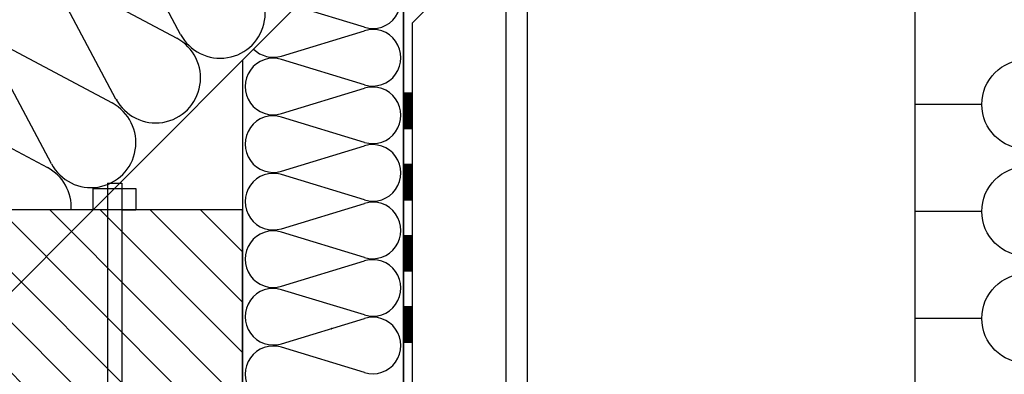
# Model space of a CAD drawing. Extents: x 89 to 2189, y 38 to 3008.
# Drawn here: x 1502 to 1945, y 1977 to 2136 of the extents above; entities that cross this region are included whole.
import ezdxf

# ---------------------------------------------------------------- set-up
doc = ezdxf.new("R2010")
doc.units = 0
doc.linetypes.add('DASHED', pattern=[19.05, 12.7, -6.35])
for name, color, linetype in [('HYDROIZOLACE', 4, 'CONTINUOUS'), ('KOVOVY_PROFIL', 7, 'CONTINUOUS'), ('POPISY', 1, 'CONTINUOUS'), ('PROFIL_DREVO', 8, 'CONTINUOUS'), ('SADROKARTON', 9, 'CONTINUOUS'), ('SRAFY_DREVO', 8, 'CONTINUOUS'), ('SRAFY_TEPELNA_IZOLACE', 1, 'CONTINUOUS'), ('TEPELNA_IZOLACE', 6, 'CONTINUOUS')]:
    doc.layers.add(name, color=color, linetype=linetype)

# ---------------------------------------------------------------- blocks, each defined once
blk = doc.blocks.new('A$C74665862')
at = {"layer": 'SRAFY_TEPELNA_IZOLACE'}
for p, q in [((0.01, 0.04), (0, 0.04)), ((0, 0.04), (0, 0)), ((0.01, 0.03), (0.01, 0.04)), ((0.01, 0), (0.01, 0.01)), ((0.03, 0.04), (0.02, 0.04)), ((0.02, 0.04), (0.02, 0)), ((0.03, 0.02), (0.02, 0.02)), ((0.04, 0.04), (0.03, 0.04)), ((0.03, 0), (0.03, 0.04)), ((0.03, 0.04), (0.03, 0)), ((0.04, 0), (0.04, 0.04)), ((0.07, 0.02), (0.06, 0.02)), ((0.06, 0.02), (0.06, 0)), ((0.07, 0), (0.07, 0.04)), ((0.09, 0.02), (0.08, 0.02)), ((0.08, 0.02), (0.08, 0)), ((0.09, 0.01), (0.08, 0.01)), ((0.09, 0.01), (0.09, 0.02)), ((0.1, 0.04), (0.1, 0)), ((0.11, 0.02), (0.1, 0.02)), ((0.12, 0.02), (0.11, 0.02)), ((0.11, 0.02), (0.11, 0)), ((0.12, 0.02), (0.12, 0)), ((0.13, 0.03), (0.13, 0.03)), ((0.13, 0), (0.13, 0.02)), ((0.14, 0.04), (0.14, 0)), ((0.15, 0.04), (0.15, 0.04)), ((0.15, 0.04), (0.15, 0.04)), ((0.15, 0.04), (0.15, 0.04)), ((0.15, 0.04), (0.15, 0.04)), ((0.15, 0.04), (0.15, 0.04)), ((0, 0), (0.01, 0)), ((0.03, 0), (0.04, 0)), ((0.06, 0), (0.07, 0)), ((0.09, 0), (0.08, 0)), ((0.12, 0), (0.11, 0))]:
    blk.add_line(p, q, dxfattribs=at)
blk.add_circle((0.15, 0.04), 0.005, dxfattribs=at)

msp = doc.modelspace()

# ---------------------------------------------------------------- hatches: boundary and pattern name
at = {"layer": 'SRAFY_DREVO'}
h = msp.add_hatch(dxfattribs=at)
h.set_pattern_fill('ANSI31', scale=128, angle=90, style=0)
h.set_pattern_definition([(135, (2491.612, -3292.512), (-11.31371, -11.31371), [])])
h.paths.add_polyline_path([(1535.24, 2050.54), (1487.24, 2050.54), (1487.24, 2002.65)], flags=17)
h.paths.add_polyline_path([(1535.24, 2050.54), (1487.24, 2002.65), (1487.24, 2002.65), (1487.24, 1960.94), (1602.44, 1960.94), (1602.44, 2050.54)])

# ---------------------------------------------------------------- linework, layer by layer
at = {"layer": 'HYDROIZOLACE', "color": 7}
for p, q in [((1674.89, 1847.08), (1674.89, 2190.3)), ((1678.89, 1831.08), (1678.89, 2134.57)), ((1674.89, 2103.08), (1678.89, 2103.08)), ((1675.39, 2103.08), (1675.39, 2087.08)), ((1675.89, 2103.08), (1675.89, 2087.08)), ((1676.39, 2103.08), (1676.39, 2087.08)), ((1676.89, 2103.08), (1676.89, 2087.08)), ((1677.39, 2103.08), (1677.39, 2087.08)), ((1677.89, 2103.08), (1677.89, 2087.08)), ((1678.39, 2103.08), (1678.39, 2087.08)), ((1674.89, 2087.08), (1678.89, 2087.08)), ((1674.89, 2071.08), (1678.89, 2071.08)), ((1675.39, 2071.08), (1675.39, 2055.08)), ((1675.89, 2071.08), (1675.89, 2055.08)), ((1676.39, 2071.08), (1676.39, 2055.08)), ((1676.89, 2071.08), (1676.89, 2055.08)), ((1677.39, 2071.08), (1677.39, 2055.08)), ((1677.89, 2071.08), (1677.89, 2055.08)), ((1678.39, 2071.08), (1678.39, 2055.08)), ((1674.89, 2055.08), (1678.89, 2055.08)), ((1674.89, 2039.08), (1678.89, 2039.08)), ((1675.39, 2039.08), (1675.39, 2023.08)), ((1675.89, 2039.08), (1675.89, 2023.08)), ((1676.39, 2039.08), (1676.39, 2023.08)), ((1676.89, 2039.08), (1676.89, 2023.08)), ((1677.39, 2039.08), (1677.39, 2023.08)), ((1677.89, 2039.08), (1677.89, 2023.08)), ((1678.39, 2039.08), (1678.39, 2023.08)), ((1674.89, 2023.08), (1678.89, 2023.08)), ((1674.89, 2007.08), (1678.89, 2007.08)), ((1675.39, 2007.08), (1675.39, 1991.08)), ((1675.89, 2007.08), (1675.89, 1991.08)), ((1676.39, 2007.08), (1676.39, 1991.08)), ((1676.89, 2007.08), (1676.89, 1991.08)), ((1677.39, 2007.08), (1677.39, 1991.08)), ((1677.89, 2007.08), (1677.89, 1991.08)), ((1678.39, 2007.08), (1678.39, 1991.08)), ((1674.89, 1991.08), (1678.89, 1991.08))]:
    msp.add_line(p, q, dxfattribs=at)
at = {"layer": 'KOVOVY_PROFIL', "color": 7}
for p, q in [((1541.64, 2062.48), (1548.04, 2062.48)), ((1535.24, 2050.54), (1535.24, 2060.14)), ((1535.24, 2060.14), (1554.44, 2060.14)), ((1554.44, 2060.14), (1554.44, 2050.54)), ((1541.64, 2050.54), (1535.24, 2050.54)), ((1548.04, 2050.54), (1554.44, 2050.54))]:
    msp.add_line(p, q, dxfattribs=at)
at = {"layer": 'KOVOVY_PROFIL', "color": 7, "linetype": 'DASHED', "ltscale": 50}
for p, q in [((1541.64, 2062.48), (1541.64, 1908.74)), ((1548.04, 2062.48), (1548.04, 1906.09))]:
    msp.add_line(p, q, dxfattribs=at)
at = {"layer": 'POPISY', "color": 7}
for p, q in [((1905.12, 2150.92), (1905.12, 1761.29)), ((1935.21, 2097.94), (1905.12, 2097.94)), ((1935.21, 2049.85), (1905.12, 2049.85)), ((1935.21, 2001.75), (1905.12, 2001.75))]:
    msp.add_line(p, q, dxfattribs=at)
for centre in [(1955.33, 2097.94), (1955.33, 2049.85), (1955.33, 2001.75)]:
    msp.add_circle(centre, 20.12, dxfattribs=at)
at = {"layer": 'PROFIL_DREVO', "color": 7}
for p, q in [((1534.15, 2049.56), (1962.87, 2478.28)), ((1602.44, 2050.54), (1487.24, 2050.54)), ((1602.44, 1960.94), (1602.44, 2050.54))]:
    msp.add_line(p, q, dxfattribs=at)
at = {"layer": 'PROFIL_DREVO', "color": 7, "linetype": 'DASHED', "ltscale": 50}
msp.add_line((1487.24, 2002.65), (1535.24, 2050.54), dxfattribs=at)
at = {"layer": 'SADROKARTON', "color": 7, "ltscale": 0.1}
for p, q in [((1678.89, 2134.57), (1997.34, 2453.01)), ((1730.72, 1383.39), (1730.72, 2172.82)), ((1721.12, 1383.39), (1721.12, 2163.22))]:
    msp.add_line(p, q, dxfattribs=at)
at = {"layer": 'SRAFY_TEPELNA_IZOLACE', "color": 7}
for p, q in [((1574.56, 2129.44), (1545.47, 2184.12)), ((1545.47, 2100.37), (1516.38, 2155.05)), ((1518.14, 2156.81), (1572.8, 2127.68)), ((1657.29, 2132.62), (1626.58, 2141.99)), ((1657.64, 2132.7), (1657.64, 2132.7)), ((1657.64, 2132.7), (1657.64, 2132.7)), ((1657.64, 2132.7), (1657.64, 2132.7)), ((1657.64, 2132.7), (1657.64, 2132.7)), ((1657.64, 2132.7), (1657.64, 2132.7)), ((1657.64, 2132.69), (1657.67, 2132.69)), ((1657.64, 2132.66), (1657.67, 2132.66)), ((1657.67, 2132.65), (1657.64, 2132.65)), ((1657.67, 2132.62), (1657.64, 2132.62)), ((1657.64, 2132.62), (1657.64, 2132.61)), ((1657.64, 2132.61), (1657.67, 2132.61)), ((1657.67, 2132.61), (1657.64, 2132.61)), ((1657.64, 2132.61), (1657.64, 2132.6)), ((1657.64, 2132.6), (1657.67, 2132.6)), ((1657.65, 2132.6), (1657.64, 2132.6)), ((1657.64, 2132.6), (1657.64, 2132.59)), ((1657.64, 2132.59), (1657.67, 2132.59)), ((1657.65, 2132.69), (1657.65, 2132.69)), ((1657.67, 2132.69), (1657.66, 2132.69)), ((1657.66, 2132.68), (1657.67, 2132.68)), ((1657.66, 2132.68), (1657.66, 2132.67)), ((1657.66, 2132.67), (1657.67, 2132.67)), ((1657.66, 2132.67), (1657.66, 2132.66)), ((1657.66, 2132.66), (1657.66, 2132.65)), ((1657.66, 2132.66), (1657.66, 2132.65)), ((1657.66, 2132.66), (1657.66, 2132.66)), ((1657.66, 2132.65), (1657.67, 2132.65)), ((1657.66, 2132.65), (1657.66, 2132.64)), ((1657.66, 2132.64), (1657.67, 2132.64)), ((1657.66, 2132.61), (1657.66, 2132.6)), ((1657.67, 2132.6), (1657.66, 2132.6)), ((1657.67, 2132.68), (1657.67, 2132.67)), ((1657.67, 2132.66), (1657.67, 2132.65)), ((1657.67, 2132.64), (1657.67, 2132.65)), ((1657.67, 2132.61), (1657.67, 2132.62)), ((1657.67, 2132.59), (1657.67, 2132.6)), ((1489.05, 2127.73), (1543.71, 2098.61)), ((1620.03, 2119.69), (1657.29, 2131.05)), ((1516.38, 2071.29), (1487.29, 2125.97)), ((1657.29, 2106.76), (1620.03, 2118.13)), ((1620.03, 2093.83), (1657.29, 2105.19)), ((1459.97, 2098.66), (1514.62, 2069.53)), ((1545.84, 2099.95), (1545.83, 2099.94)), ((1545.83, 2099.94), (1545.86, 2099.91)), ((1545.85, 2099.96), (1545.84, 2099.95)), ((1545.85, 2099.94), (1545.84, 2099.95)), ((1545.84, 2099.95), (1545.87, 2099.92)), ((1545.88, 2099.93), (1545.85, 2099.96)), ((1545.86, 2099.98), (1545.86, 2099.97)), ((1545.9, 2099.94), (1545.86, 2099.98)), ((1545.86, 2099.97), (1545.89, 2099.93)), ((1545.87, 2099.95), (1545.86, 2099.94)), ((1545.86, 2099.91), (1545.87, 2099.92)), ((1545.87, 2099.92), (1545.86, 2099.92)), ((1545.92, 2099.97), (1545.89, 2100)), ((1545.89, 2099.93), (1545.9, 2099.94)), ((1545.91, 2099.99), (1545.9, 2099.98)), ((1545.9, 2099.98), (1545.91, 2099.96)), ((1545.91, 2100.02), (1545.94, 2099.99)), ((1545.92, 2100), (1545.91, 2099.99)), ((1545.91, 2099.99), (1545.93, 2099.97)), ((1545.91, 2099.96), (1545.92, 2099.97)), ((1545.93, 2100.01), (1545.92, 2100)), ((1545.93, 2099.99), (1545.92, 2100)), ((1545.93, 2099.99), (1545.92, 2099.98)), ((1545.94, 2099.98), (1545.93, 2099.97)), ((1545.94, 2100.05), (1545.97, 2100.02)), ((1545.94, 2100.04), (1545.94, 2100.04)), ((1545.95, 2100.02), (1545.94, 2100.02)), ((1545.94, 2100.02), (1545.95, 2100)), ((1545.95, 2100.07), (1545.95, 2100.06)), ((1545.95, 2100.06), (1545.95, 2100.07)), ((1545.95, 2100.06), (1545.95, 2100.06)), ((1545.95, 2100.06), (1545.95, 2100.06)), ((1545.95, 2100.06), (1545.95, 2100.06)), ((1545.97, 2100.01), (1545.95, 2100.03)), ((1545.95, 2100.02), (1545.96, 2100.01)), ((1545.96, 2100.01), (1545.95, 2100)), ((1657.29, 2080.89), (1620.03, 2092.26)), ((1620.03, 2067.96), (1657.29, 2079.32)), ((1657.29, 2055.02), (1620.03, 2066.39)), ((1620.03, 2042.09), (1657.29, 2053.46)), ((1657.29, 2029.16), (1620.03, 2040.53)), ((1620.03, 2016.23), (1657.29, 2027.59)), ((1657.29, 2003.29), (1620.03, 2014.66)), ((1620.03, 1990.36), (1657.29, 2001.72)), ((1657.29, 1977.42), (1620.03, 1988.79)), ((1657.64, 1977.5), (1657.64, 1977.5)), ((1657.64, 1977.5), (1657.64, 1977.5)), ((1657.64, 1977.5), (1657.64, 1977.5)), ((1657.64, 1977.5), (1657.64, 1977.5)), ((1657.64, 1977.5), (1657.64, 1977.5)), ((1657.64, 1977.49), (1657.67, 1977.49)), ((1657.64, 1977.47), (1657.67, 1977.47)), ((1657.67, 1977.45), (1657.64, 1977.45)), ((1657.64, 1977.42), (1657.64, 1977.42)), ((1657.67, 1977.42), (1657.64, 1977.42)), ((1657.64, 1977.42), (1657.67, 1977.42)), ((1657.64, 1977.41), (1657.64, 1977.4)), ((1657.67, 1977.41), (1657.64, 1977.41)), ((1657.64, 1977.4), (1657.64, 1977.39)), ((1657.65, 1977.4), (1657.64, 1977.4)), ((1657.64, 1977.4), (1657.67, 1977.4)), ((1657.64, 1977.39), (1657.67, 1977.39)), ((1657.65, 1977.49), (1657.65, 1977.49)), ((1657.67, 1977.49), (1657.66, 1977.49)), ((1657.66, 1977.48), (1657.66, 1977.47)), ((1657.66, 1977.48), (1657.67, 1977.48)), ((1657.66, 1977.47), (1657.66, 1977.46)), ((1657.66, 1977.47), (1657.67, 1977.47)), ((1657.66, 1977.46), (1657.66, 1977.46)), ((1657.66, 1977.46), (1657.66, 1977.45)), ((1657.66, 1977.46), (1657.66, 1977.45)), ((1657.66, 1977.45), (1657.66, 1977.44)), ((1657.66, 1977.45), (1657.67, 1977.45)), ((1657.66, 1977.44), (1657.67, 1977.44)), ((1657.66, 1977.41), (1657.66, 1977.4)), ((1657.67, 1977.4), (1657.66, 1977.4)), ((1657.67, 1977.48), (1657.67, 1977.47)), ((1657.67, 1977.46), (1657.67, 1977.45)), ((1657.67, 1977.44), (1657.67, 1977.45)), ((1657.67, 1977.42), (1657.67, 1977.42)), ((1657.67, 1977.39), (1657.67, 1977.4))]:
    msp.add_line(p, q, dxfattribs=at)
for centre, radius in [((1657.64, 2132.7), 0.00362), ((1545.95, 2100.06), 0.00576), ((1657.64, 1977.5), 0.00362)]:
    msp.add_circle(centre, radius, dxfattribs=at)
for centre, radius, start, end in [((1498.52, 2145.59), 20.21, 27.9111, 242.0642), ((1592.42, 2138.9), 20.21, 207.9111, 62.0642), ((1661.03, 2144.77), 12.71, 252.9234, 107.0766), ((1563.33, 2109.83), 20.21, 207.9111, 62.0642), ((1661.03, 2118.91), 12.71, 252.9234, 107.0766), ((1616.3, 2105.98), 12.71, 72.9234, 287.0766), ((1616.3, 2131.84), 12.71, 225.4087, 287.0766), ((1661.03, 2093.04), 12.71, 252.9234, 107.0766), ((1534.24, 2080.75), 20.21, 207.9111, 62.0642), ((1616.3, 2080.11), 12.71, 72.9234, 287.0766), ((1661.03, 2067.17), 12.71, 252.9234, 107.0766), ((1505.16, 2051.68), 20.21, 356.7591, 62.0642), ((1616.3, 2054.24), 12.71, 72.9234, 287.0766), ((1661.03, 2041.31), 12.71, 252.9234, 107.0766), ((1616.3, 2028.38), 12.71, 72.9234, 287.0766), ((1661.03, 2015.44), 12.71, 252.9234, 107.0766), ((1616.3, 2002.51), 12.71, 72.9234, 287.0766), ((1661.03, 1989.57), 12.71, 252.9234, 107.0766), ((1616.3, 1976.64), 12.71, 72.9234, 287.0766)]:
    msp.add_arc(centre, radius, start, end, dxfattribs=at)
at = {"layer": 'TEPELNA_IZOLACE', "color": 7}
for p, q in [((1674.89, 2190.3), (1674.89, 1956.94)), ((1602.44, 2117.85), (1602.44, 1956.94))]:
    msp.add_line(p, q, dxfattribs=at)

# ---------------------------------------------------------------- block references
at = {"layer": 'SRAFY_TEPELNA_IZOLACE', "color": 7, "xscale": 0.7245503999999983, "yscale": 0.7245503999999983, "zscale": 0.7245503999999983, "rotation": 90}
msp.add_blockref('A$C74665862', (1642.42, 1997.14), dxfattribs=at)

doc.saveas('drawing.dxf')
